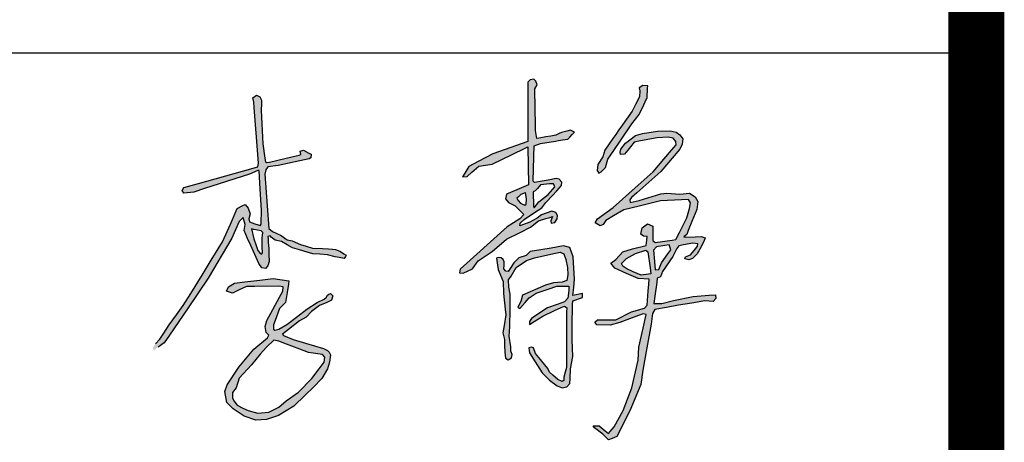
# Model space of a CAD drawing. Extents: x 76247 to 230864, y -38231 to 229048.
# Drawn here: x 161094 to 161972, y -7796 to -7418 of the extents above; entities that cross this region are included whole.
import ezdxf

# ---------------------------------------------------------------- set-up
doc = ezdxf.new("R2010")
doc.units = 0
doc.header["$LTSCALE"] = 1000
doc.header["$MEASUREMENT"] = 0
doc.layers.add('K', color=130, linetype='Continuous')
doc.layers.add('PUB_TITLE', color=4, linetype='Continuous')

# ---------------------------------------------------------------- blocks, each defined once
blk = doc.blocks.new('a')
h = blk.add_hatch(color=256)
h.dxf.hatch_style = 1
h.paths.add_polyline_path([(39758, 29162), (40933, 29351), (41178, 29390), (41486, 29439), (41899, 29506), (42049, 29661), (42255, 29875), (42423, 30049), (42115, 30207), (41820, 30134), (41401, 30029), (41221, 29942), (40965, 29817), (40556, 29742), (40177, 29673), (39778, 29600), (39472, 29544), (39355, 30185), (39321, 32351), (39311, 33008), (39304, 33473), (39484, 33777), (39395, 34072), (39225, 34213), (38937, 34166), (38761, 33989), (38761, 32790), (38761, 29311), (35996, 28335), (34844, 27735), (34110, 27354), (33785, 26819), (33610, 26529), (33973, 26560), (34350, 26889), (34894, 27365), (35938, 27536), (37514, 28288), (38554, 28785), (38765, 28885), (38796, 25890), (37890, 25509), (37064, 25162), (36984, 24792), (37231, 24498), (37749, 24239), (38208, 23793), (38445, 23561), (38124, 23231), (37137, 22594), (33419, 19264), (33372, 18982), (33672, 18932), (34395, 19287), (34854, 19922), (35936, 20651), (37065, 21627), (38148, 22156), (38969, 22557), (39583, 23061), (40182, 23261), (40483, 23342), (40691, 23398), (40553, 23074), (40580, 22885), (40872, 22928), (41061, 23222), (41089, 23495), (40959, 23735), (40631, 23818), (39836, 23545), (39485, 23277), (38921, 22973), (38413, 22774), (38135, 22666), (38159, 22880), (38473, 23162), (39277, 23712), (39847, 24101), (40165, 24513), (40683, 25071), (41026, 25442), (41399, 25845), (41427, 26124), (41223, 26360), (40992, 26402), (40350, 26282), (39888, 26195), (39271, 26080), (39162, 26189), (39231, 28118), (39262, 28964)])
h.paths.add_polyline_path([(39758, 25898), (40458, 25993), (40777, 25990), (40890, 25755), (40724, 25568), (40354, 25152), (39616, 24570), (39262, 24098), (39194, 24210), (39167, 25364), (39318, 25418), (39504, 25621)], flags=16)
h.paths.add_polyline_path([(38576, 25280), (38596, 25130), (38643, 24784), (38625, 24371), (38517, 24306), (38323, 24385), (38168, 24461), (37986, 24667), (37896, 24847), (38018, 24960), (38209, 25135), (38552, 25270)], flags=16)
h.paths.add_polyline_path([(41594, 20456), (41755, 20032), (41887, 19399), (41902, 18804), (41824, 18361), (41443, 18234), (40770, 18186), (40132, 18010), (39532, 17747), (38339, 17223), (38191, 16702), (37957, 16263), (38133, 16169), (38532, 16634), (38859, 17014), (39415, 17360), (40341, 17676), (41030, 17912), (41667, 17910), (41970, 17909), (41969, 17588), (41896, 16979), (41638, 16687), (41058, 16478), (40293, 16201), (39468, 15654), (39032, 15365), (38888, 15150), (38893, 14906), (39239, 15125), (39932, 15564), (40853, 15993), (41370, 16231), (41626, 16350), (41828, 16222), (41784, 15890), (41790, 13530), (41794, 12047), (41796, 11502), (41693, 11151), (41577, 10755), (41576, 10493), (41444, 10420), (41123, 10576), (40733, 10917), (40471, 11145), (40318, 11429), (39621, 12301), (39365, 12621), (39202, 13056), (39051, 13114), (38826, 13075), (38897, 12669), (39343, 11955), (39878, 11099), (40469, 10512), (41054, 10064), (41464, 9913), (41815, 9996), (42054, 10264), (42078, 10659), (42124, 11406), (42283, 12393), (42254, 13702), (42231, 14768), (42280, 16481), (42288, 16754), (43044, 17019), (43060, 17338), (42300, 17172), (42377, 17827), (42433, 18484), (42322, 20234), (42059, 20973), (41571, 21085), (40593, 20923), (39768, 20785), (38947, 20649), (38614, 20347), (38037, 20155), (37643, 19757), (37352, 19309), (37202, 19077), (37012, 19096), (36872, 19295), (36882, 19570), (36891, 19827), (36799, 20030), (36649, 20146), (36431, 20185), (36291, 20122), (36373, 19566), (36424, 19224), (36601, 18782), (36803, 18278), (36828, 17338), (36965, 16119), (37017, 15659), (36878, 14820), (36784, 14246), (36928, 13719), (36905, 13278), (36948, 12723), (36984, 12254), (37207, 12116), (37466, 12277), (37533, 12539), (37414, 12810), (37408, 13152), (37289, 13976), (37347, 14708), (37352, 16140), (37354, 16603), (37356, 17301), (37255, 17842), (37221, 18422), (37440, 18704), (37835, 19379), (38655, 19954), (39274, 20164), (40561, 20437), (41292, 20592)])
h.paths.add_polyline_path([(48057, 21119), (46985, 20863), (46227, 20624), (45675, 20026), (45295, 19726), (45606, 19332), (46515, 18926), (47439, 18515), (48296, 18473), (48278, 18084), (48231, 17522), (48140, 16434), (47942, 16187), (46903, 15890), (45691, 15269), (44957, 15264), (44228, 15260), (44017, 15083), (44190, 14877), (45246, 14836), (45988, 15063), (46766, 15351), (47464, 15610), (47835, 15748), (48075, 15693), (47827, 14605), (47489, 13125), (47431, 12095), (46936, 9912), (46252, 8135), (45551, 6847), (45238, 6466), (45113, 6314), (44842, 6537), (44380, 6916), (43893, 6916), (43992, 6759), (44668, 6265), (45103, 5813), (45386, 5927), (45759, 6077), (46788, 8091), (47638, 10167), (47799, 11292), (48124, 13067), (48463, 14921), (48566, 15780), (48755, 16095), (49679, 16251), (50620, 16411), (51669, 16588), (52682, 16760), (53352, 16719), (53551, 16959), (53527, 17250), (53033, 17208), (51767, 17102), (50208, 16784), (49301, 16564), (48663, 16546), (48744, 17132), (48893, 18200), (48942, 18550), (49196, 18648), (49343, 19081), (50163, 20252), (50479, 20890), (50646, 21096), (51010, 21165), (51727, 21301), (52128, 21247), (52103, 21059), (51965, 20890), (51557, 20389), (51281, 20272), (51164, 20223), (51122, 20073), (51419, 19992), (51725, 20094), (52090, 20480), (52287, 20834), (52615, 21426), (52700, 21733), (52382, 21821), (51914, 21805), (51194, 21779), (51025, 21799), (51258, 21993), (51382, 22299), (51670, 23008), (52060, 23969), (52136, 24587), (51912, 24963), (51486, 25237), (50718, 25176), (49692, 25237), (49211, 25202), (47508, 24678), (46797, 24506), (46787, 24714), (46902, 24894), (47339, 25283), (49214, 26950), (50726, 28699), (50908, 29113), (50964, 29523), (50711, 29841), (50423, 30058), (49948, 30144), (48967, 30129), (47778, 29937), (47237, 29795), (46428, 29194), (46069, 28709), (46029, 28477), (46045, 28281), (46353, 28307), (46614, 28628), (46828, 28891), (47133, 29265), (47620, 29361), (48923, 29616), (49788, 29649), (50192, 29591), (50399, 29328), (50419, 29048), (50070, 28637), (49467, 27927), (48627, 26939), (47447, 25883), (45460, 24107), (44242, 23230), (44050, 22912), (44446, 22673), (44693, 22772), (44901, 23086), (45501, 23448), (46307, 23934), (47513, 24231), (49187, 24642), (50853, 24717), (51405, 24741), (51562, 24478), (51479, 24033), (51258, 23303), (50679, 22146), (50399, 21585), (50110, 21544), (48766, 21354), (48601, 21528), (48593, 22657), (48164, 22821), (47760, 22525), (47645, 22014), (47863, 21868), (48139, 21837), (48107, 21552)])
h.paths.add_polyline_path([(48887, 21018), (49534, 21126), (49884, 21184), (50001, 20795), (49775, 20477), (49276, 19769), (49076, 19239), (48763, 19214), (48710, 19861), (48635, 20768)], flags=16)
h.paths.add_polyline_path([(48193, 20635), (48377, 19353), (48442, 18894), (48257, 18868), (47678, 18785), (47036, 19062), (46545, 19274), (46220, 19486), (46129, 19694), (46512, 20111), (47236, 20493), (48044, 20743)], flags=16)
h.paths.add_polyline_path([(45155, 29126), (44807, 28631), (44661, 28113), (44268, 27495), (44211, 27037), (44340, 26821), (44537, 26938), (44862, 27278), (45046, 27920), (45520, 28618), (46071, 29430), (46944, 30717), (47511, 31442), (47873, 32207), (47979, 32431), (48140, 32773), (48178, 33483), (48189, 33702), (47792, 33715), (47503, 33555), (47560, 33298), (47544, 32825), (47263, 32279), (46967, 31704), (46203, 30617), (45926, 30223), (45678, 29871), (45446, 29540)])
h = blk.add_hatch(color=256)
h.dxf.hatch_style = 1
h.paths.add_polyline_path([(18042, 26752), (18122, 27081), (18299, 27308), (19110, 27417), (21531, 27963), (21674, 28035), (21713, 28306), (21514, 28409), (21092, 28627), (20833, 28564), (20865, 28430), (20900, 28285), (20749, 28249), (19736, 28005), (18434, 27698), (18195, 27651), (18105, 27721), (18063, 28016), (17900, 29145), (17815, 30718), (17758, 31776), (17781, 32278), (17795, 32565), (17654, 32846), (17393, 32953), (17106, 32759), (17182, 32422), (17217, 31992), (17300, 30979), (17407, 29669), (17554, 27607), (17512, 27313), (16296, 26973), (12830, 26005), (11672, 25682), (11536, 25461), (11676, 25258), (12473, 25335), (13312, 25603), (16837, 26732), (17499, 27021), (17606, 27026), (17625, 26539), (17684, 25554), (17783, 23895), (17763, 22869), (17705, 22696), (17278, 22838), (16850, 22981), (16799, 23231), (16894, 23615), (16751, 24077), (16518, 24357), (16331, 24271), (15880, 24026), (15342, 22800), (14728, 21400), (13838, 19961), (13109, 18781), (12217, 17340), (11615, 16391), (11089, 15663), (10513, 14866), (10095, 14209), (9801, 13749), (9452, 13381), (9256, 13092), (9264, 12917), (9343, 12886), (9665, 13118), (10140, 13461), (10548, 14056), (12033, 16218), (13598, 18542), (15467, 21712), (16042, 23014), (16346, 23328), (16498, 22775), (16421, 22303), (16697, 21686), (16954, 21115), (17590, 19698), (17828, 19367), (18116, 19303), (18299, 19524), (18401, 19867), (18358, 20423), (18375, 20898), (18327, 21362), (18328, 21639), (18299, 21833), (18461, 21872), (18563, 21787), (18859, 21542), (19355, 21434), (19814, 21171), (20233, 20931), (20773, 20778), (21385, 20605), (21834, 20479), (22378, 20437), (22977, 20390), (23596, 20234), (23894, 20179), (24307, 20103), (24395, 20245), (24465, 20359), (24270, 20479), (24005, 20642), (23835, 20719), (23620, 20817), (23386, 20830), (23058, 20849), (22580, 20876), (21804, 20919), (21313, 21061), (20861, 21192), (20210, 21484), (19821, 21573), (19335, 21904), (18647, 22227), (18357, 22474)])
h.paths.add_polyline_path([(17777, 22269), (17898, 22154), (17836, 21690), (17851, 21054), (17863, 20548), (17786, 20439), (17652, 20535), (17515, 20732), (17370, 21136), (17184, 21656), (17015, 22437), (17198, 22396)], flags=16)
h.paths.add_polyline_path([(19947, 18343), (18720, 18533), (17651, 18400), (16485, 18254), (15678, 18153), (15185, 17873), (15049, 17527), (15521, 17359), (16044, 17619), (16608, 17899), (17229, 17901), (19149, 17908), (19502, 17880), (19475, 17534), (19213, 17056), (18683, 16089), (18210, 15225), (18090, 14739), (18154, 14280), (18358, 14069), (18267, 13857), (17187, 12952), (16016, 11541), (15092, 10156), (14902, 9634), (15071, 8766), (15565, 8265), (16426, 7687), (17336, 7377), (18197, 7412), (19129, 7736), (20349, 8458), (21237, 9336), (21875, 9967), (22552, 10637), (22997, 11413), (23135, 11941), (23210, 12499), (23130, 12715), (22985, 12865), (22676, 13021), (21973, 13224), (21246, 13434), (20284, 13712), (19534, 14032), (19450, 14129), (19926, 14511), (20777, 15194), (21304, 15481), (21737, 15936), (22355, 16408), (22929, 16626), (23291, 16808), (23393, 17161), (23214, 17345), (23103, 17283), (22995, 17222), (22880, 17023), (22733, 16905), (22164, 16644), (21351, 16113), (20546, 15488), (19779, 14892), (19147, 14520), (18846, 14448), (18736, 14534), (18731, 14871), (18860, 15208), (19218, 16149), (19682, 16630), (19804, 17423), (19905, 18074)])
h.paths.add_polyline_path([(18769, 13676), (19151, 13583), (19766, 13361), (20796, 12960), (21497, 12686), (22595, 12541), (22768, 12322), (22734, 11941), (22326, 11405), (21747, 10645), (20691, 9575), (19728, 8897), (19149, 8400), (18375, 7991), (17501, 7927), (16732, 8120), (16321, 8323), (15888, 8537), (15611, 8888), (15506, 9124), (15514, 9532), (15808, 9904), (16038, 10665), (16994, 11733), (17696, 12553), (18174, 13112)], flags=16)
for p, q in [((38937, 34166), (38761, 33989)), ((39225, 34213), (38937, 34166)), ((39395, 34072), (39225, 34213)), ((38761, 33989), (38761, 32790)), ((39304, 33473), (39484, 33777)), ((39311, 33008), (39304, 33473)), ((39484, 33777), (39395, 34072)), ((17106, 32759), (17393, 32953)), ((17182, 32422), (17106, 32759)), ((17393, 32953), (17654, 32846)), ((17654, 32846), (17795, 32565)), ((17795, 32565), (17781, 32278)), ((38761, 32790), (38761, 29311)), ((39321, 32351), (39311, 33008)), ((17217, 31992), (17182, 32422)), ((17300, 30979), (17217, 31992)), ((17781, 32278), (17758, 31776)), ((17758, 31776), (17815, 30718)), ((39355, 30185), (39321, 32351)), ((17407, 29669), (17300, 30979)), ((17815, 30718), (17900, 29145)), ((17554, 27607), (17407, 29669)), ((39472, 29544), (39355, 30185)), ((39778, 29600), (39472, 29544)), ((39472, 29544), (39472, 29544)), ((40177, 29673), (39778, 29600)), ((40556, 29742), (40177, 29673)), ((40965, 29817), (40556, 29742)), ((41221, 29942), (40965, 29817)), ((41401, 30029), (41221, 29942)), ((41820, 30134), (41401, 30029)), ((41486, 29439), (41899, 29506)), ((42115, 30207), (41820, 30134)), ((41899, 29506), (42049, 29661)), ((42049, 29661), (42255, 29875)), ((42423, 30049), (42115, 30207)), ((42255, 29875), (42423, 30049)), ((17900, 29145), (18063, 28016)), ((38761, 29311), (35996, 28335)), ((37514, 28288), (38554, 28785)), ((38554, 28785), (38765, 28885)), ((38765, 28885), (38796, 25890)), ((39231, 28118), (39262, 28964)), ((39262, 28964), (39758, 29162)), ((39758, 29162), (40933, 29351)), ((40933, 29351), (41178, 29390)), ((41178, 29390), (41486, 29439)), ((18063, 28016), (18105, 27721)), ((18434, 27698), (19736, 28005)), ((21531, 27963), (19110, 27417)), ((19736, 28005), (20749, 28249)), ((20749, 28249), (20900, 28285)), ((20833, 28564), (21092, 28627)), ((20865, 28430), (20833, 28564)), ((20900, 28285), (20865, 28430)), ((21092, 28627), (21514, 28409)), ((21514, 28409), (21713, 28306)), ((21674, 28035), (21531, 27963)), ((21713, 28306), (21674, 28035)), ((35996, 28335), (34844, 27735)), ((35938, 27536), (37514, 28288)), ((39162, 26189), (39231, 28118)), ((16296, 26973), (17512, 27313)), ((17512, 27313), (17554, 27607)), ((18105, 27721), (18195, 27651)), ((18299, 27308), (18122, 27081)), ((18195, 27651), (18434, 27698)), ((19110, 27417), (18299, 27308)), ((34110, 27354), (33785, 26819)), ((34844, 27735), (34110, 27354)), ((34350, 26889), (34894, 27365)), ((34894, 27365), (35938, 27536)), ((12830, 26005), (16296, 26973)), ((16837, 26732), (13312, 25603)), ((17499, 27021), (16837, 26732)), ((17606, 27026), (17499, 27021)), ((17625, 26539), (17606, 27026)), ((17684, 25554), (17625, 26539)), ((18122, 27081), (18042, 26752)), ((18042, 26752), (18357, 22474)), ((33785, 26819), (33610, 26529)), ((33610, 26529), (33973, 26560)), ((33973, 26560), (34350, 26889)), ((40992, 26402), (40350, 26282)), ((41223, 26360), (40992, 26402)), ((41427, 26124), (41223, 26360)), ((11536, 25461), (11672, 25682)), ((11672, 25682), (12830, 26005)), ((13312, 25603), (12473, 25335)), ((38796, 25890), (37890, 25509)), ((39271, 26080), (39162, 26189)), ((39888, 26195), (39271, 26080)), ((40350, 26282), (39888, 26195)), ((41026, 25442), (41399, 25845)), ((41399, 25845), (41427, 26124)), ((11676, 25258), (11536, 25461)), ((12473, 25335), (11676, 25258)), ((17783, 23895), (17684, 25554)), ((37064, 25162), (36984, 24792)), ((37890, 25509), (37064, 25162)), ((38018, 24960), (37896, 24847)), ((37896, 24847), (37986, 24667)), ((38209, 25135), (38018, 24960)), ((38552, 25270), (38209, 25135)), ((38576, 25280), (38552, 25270)), ((38596, 25130), (38576, 25280)), ((38643, 24784), (38596, 25130)), ((40165, 24513), (40683, 25071)), ((40683, 25071), (41026, 25442)), ((15342, 22800), (15880, 24026)), ((15880, 24026), (16331, 24271)), ((16331, 24271), (16518, 24357)), ((16518, 24357), (16751, 24077)), ((16751, 24077), (16894, 23615)), ((36984, 24792), (37231, 24498)), ((37231, 24498), (37749, 24239)), ((37749, 24239), (38208, 23793)), ((37986, 24667), (38168, 24461)), ((38168, 24461), (38323, 24385)), ((38323, 24385), (38517, 24306)), ((38517, 24306), (38625, 24371)), ((38625, 24371), (38643, 24784)), ((39277, 23712), (39847, 24101)), ((39847, 24101), (40165, 24513)), ((16346, 23328), (16042, 23014)), ((16498, 22775), (16346, 23328)), ((16894, 23615), (16799, 23231)), ((17763, 22869), (17783, 23895)), ((38445, 23561), (38124, 23231)), ((38208, 23793), (38445, 23561)), ((38473, 23162), (39277, 23712)), ((39485, 23277), (38921, 22973)), ((39836, 23545), (39485, 23277)), ((39583, 23061), (40182, 23261)), ((40631, 23818), (39836, 23545)), ((40182, 23261), (40483, 23342)), ((40483, 23342), (40691, 23398)), ((40691, 23398), (40553, 23074)), ((40959, 23735), (40631, 23818)), ((41089, 23495), (40959, 23735)), ((41061, 23222), (41089, 23495)), ((14728, 21400), (15342, 22800)), ((16042, 23014), (15467, 21712)), ((16421, 22303), (16498, 22775)), ((16799, 23231), (16850, 22981)), ((16850, 22981), (17278, 22838)), ((17278, 22838), (17705, 22696)), ((17705, 22696), (17763, 22869)), ((18357, 22474), (18647, 22227)), ((37137, 22594), (33419, 19264)), ((38124, 23231), (37137, 22594)), ((38135, 22666), (38159, 22880)), ((38413, 22774), (38135, 22666)), ((38148, 22156), (38969, 22557)), ((38159, 22880), (38473, 23162)), ((38921, 22973), (38413, 22774)), ((38969, 22557), (39583, 23061)), ((40553, 23074), (40580, 22885)), ((40580, 22885), (40872, 22928)), ((40872, 22928), (41061, 23222)), ((15467, 21712), (13598, 18542)), ((16697, 21686), (16421, 22303)), ((17015, 22437), (17184, 21656)), ((17198, 22396), (17015, 22437)), ((17777, 22269), (17198, 22396)), ((17898, 22154), (17777, 22269)), ((17836, 21690), (17898, 22154)), ((18461, 21872), (18299, 21833)), ((18299, 21833), (18328, 21639)), ((18563, 21787), (18461, 21872)), ((18859, 21542), (18563, 21787)), ((18647, 22227), (19335, 21904)), ((19335, 21904), (19821, 21573)), ((37065, 21627), (38148, 22156)), ((13838, 19961), (14728, 21400)), ((16954, 21115), (16697, 21686)), ((17590, 19698), (16954, 21115)), ((17184, 21656), (17370, 21136)), ((17370, 21136), (17515, 20732)), ((17851, 21054), (17836, 21690)), ((17863, 20548), (17851, 21054)), ((18328, 21639), (18327, 21362)), ((18327, 21362), (18375, 20898)), ((19355, 21434), (18859, 21542)), ((19814, 21171), (19355, 21434)), ((20233, 20931), (19814, 21171)), ((19821, 21573), (20210, 21484)), ((20210, 21484), (20861, 21192)), ((20773, 20778), (20233, 20931)), ((20861, 21192), (21313, 21061)), ((21313, 21061), (21804, 20919)), ((35936, 20651), (37065, 21627)), ((17515, 20732), (17652, 20535)), ((17652, 20535), (17786, 20439)), ((17786, 20439), (17863, 20548)), ((18375, 20898), (18358, 20423)), ((18358, 20423), (18401, 19867)), ((21385, 20605), (20773, 20778)), ((21834, 20479), (21385, 20605)), ((21804, 20919), (22580, 20876)), ((22378, 20437), (21834, 20479)), ((22977, 20390), (22378, 20437)), ((22580, 20876), (23058, 20849)), ((23596, 20234), (22977, 20390)), ((23058, 20849), (23386, 20830)), ((23386, 20830), (23620, 20817)), ((23894, 20179), (23596, 20234)), ((23620, 20817), (23835, 20719)), ((23835, 20719), (24005, 20642)), ((24307, 20103), (23894, 20179)), ((24005, 20642), (24270, 20479)), ((24270, 20479), (24465, 20359)), ((24395, 20245), (24307, 20103)), ((24465, 20359), (24395, 20245)), ((34854, 19922), (35936, 20651)), ((13109, 18781), (13838, 19961)), ((17828, 19367), (17590, 19698)), ((18299, 19524), (18116, 19303)), ((18401, 19867), (18299, 19524)), ((34395, 19287), (34854, 19922)), ((12217, 17340), (13109, 18781)), ((18116, 19303), (17828, 19367)), ((33419, 19264), (33372, 18982)), ((33372, 18982), (33672, 18932)), ((33672, 18932), (34395, 19287)), ((13598, 18542), (12033, 16218)), ((15049, 17527), (15185, 17873)), ((15185, 17873), (15678, 18153)), ((15185, 17873), (15185, 17873)), ((15678, 18153), (16485, 18254)), ((16608, 17899), (16044, 17619)), ((16485, 18254), (17651, 18400)), ((17229, 17901), (16608, 17899)), ((19149, 17908), (17229, 17901)), ((17651, 18400), (18720, 18533)), ((18720, 18533), (19947, 18343)), ((19502, 17880), (19149, 17908)), ((19475, 17534), (19502, 17880)), ((19905, 18074), (19804, 17423)), ((19947, 18343), (19905, 18074)), ((11615, 16391), (12217, 17340)), ((15521, 17359), (15049, 17527)), ((16044, 17619), (15521, 17359)), ((18683, 16089), (19213, 17056)), ((19213, 17056), (19475, 17534)), ((19804, 17423), (19682, 16630)), ((22880, 17023), (22995, 17222)), ((22995, 17222), (23103, 17283)), ((23103, 17283), (23214, 17345)), ((23214, 17345), (23393, 17161)), ((23393, 17161), (23291, 16808)), ((11089, 15663), (11615, 16391)), ((19682, 16630), (19218, 16149)), ((21351, 16113), (22164, 16644)), ((22355, 16408), (21737, 15936)), ((22164, 16644), (22733, 16905)), ((22929, 16626), (22355, 16408)), ((22733, 16905), (22880, 17023)), ((23291, 16808), (22929, 16626)), ((10513, 14866), (11089, 15663)), ((12033, 16218), (10548, 14056)), ((18210, 15225), (18683, 16089)), ((19218, 16149), (18860, 15208)), ((20546, 15488), (21351, 16113)), ((21737, 15936), (21304, 15481)), ((10095, 14209), (10513, 14866)), ((18090, 14739), (18210, 15225)), ((18154, 14280), (18090, 14739)), ((18860, 15208), (18731, 14871)), ((18731, 14871), (18736, 14534)), ((19147, 14520), (19779, 14892)), ((19779, 14892), (20546, 15488)), ((20777, 15194), (19926, 14511)), ((21304, 15481), (20777, 15194)), ((9801, 13749), (10095, 14209)), ((10548, 14056), (10140, 13461)), ((18358, 14069), (18154, 14280)), ((18267, 13857), (18358, 14069)), ((18736, 14534), (18846, 14448)), ((18846, 14448), (19147, 14520)), ((19926, 14511), (19450, 14129)), ((19450, 14129), (19534, 14032)), ((19534, 14032), (20284, 13712)), ((9452, 13381), (9801, 13749)), ((10140, 13461), (9665, 13118)), ((17187, 12952), (18267, 13857)), ((18769, 13676), (18174, 13112)), ((19151, 13583), (18769, 13676)), ((19766, 13361), (19151, 13583)), ((20796, 12960), (19766, 13361)), ((20284, 13712), (21246, 13434)), ((21246, 13434), (21973, 13224)), ((21973, 13224), (22676, 13021)), ((16016, 11541), (17187, 12952)), ((17696, 12553), (16994, 11733)), ((18174, 13112), (17696, 12553)), ((21497, 12686), (20796, 12960)), ((22595, 12541), (21497, 12686)), ((22768, 12322), (22595, 12541)), ((22676, 13021), (22985, 12865)), ((22985, 12865), (23130, 12715)), ((23130, 12715), (23210, 12499)), ((23210, 12499), (23135, 11941)), ((16994, 11733), (16038, 10665)), ((22326, 11405), (22734, 11941)), ((22734, 11941), (22768, 12322)), ((23135, 11941), (22997, 11413)), ((15092, 10156), (16016, 11541)), ((21747, 10645), (22326, 11405)), ((22997, 11413), (22552, 10637)), ((14902, 9634), (15092, 10156)), ((16038, 10665), (15808, 9904)), ((20691, 9575), (21747, 10645)), ((22552, 10637), (21875, 9967)), ((15071, 8766), (14902, 9634)), ((15514, 9532), (15506, 9124)), ((15808, 9904), (15514, 9532)), ((19728, 8897), (20691, 9575)), ((21237, 9336), (20349, 8458)), ((21875, 9967), (21237, 9336)), ((15565, 8265), (15071, 8766)), ((15506, 9124), (15611, 8888)), ((15611, 8888), (15888, 8537)), ((15888, 8537), (16321, 8323)), ((19149, 8400), (19728, 8897)), ((16426, 7687), (15565, 8265)), ((16321, 8323), (16732, 8120)), ((16732, 8120), (17501, 7927)), ((17501, 7927), (18375, 7991)), ((18375, 7991), (19149, 8400)), ((20349, 8458), (19129, 7736)), ((17336, 7377), (16426, 7687)), ((18197, 7412), (17336, 7377)), ((19129, 7736), (18197, 7412))]:
    blk.add_line(p, q)
for points in [[(47560, 33298), (47544, 32825), (47263, 32279), (46967, 31704), (46203, 30617), (45926, 30223), (45678, 29871), (45446, 29540), (45155, 29126), (44807, 28631), (44661, 28113), (44268, 27495), (44211, 27037), (44340, 26821), (44537, 26938), (44862, 27278), (45046, 27920), (45520, 28618), (46071, 29430), (46944, 30717), (47511, 31442), (47873, 32207), (47979, 32431), (48140, 32773), (48178, 33483), (48189, 33702), (47792, 33715), (47503, 33555), (47560, 33298)], [(46069, 28709), (46428, 29194), (47237, 29795), (47778, 29937), (48967, 30129), (49948, 30144), (50423, 30058), (50711, 29841), (50964, 29523), (50908, 29113), (50726, 28699), (49214, 26950), (47339, 25283), (46902, 24894), (46787, 24714), (46797, 24506), (47508, 24678), (49211, 25202), (49692, 25237), (50718, 25176), (51486, 25237), (51912, 24963), (52136, 24587), (52060, 23969), (51670, 23008), (51382, 22299), (51258, 21993), (51025, 21799), (51194, 21779), (51914, 21805), (52382, 21821), (52700, 21733), (52615, 21426), (52287, 20834), (52090, 20480), (51725, 20094), (51419, 19992), (51122, 20073), (51164, 20223), (51281, 20272), (51557, 20389), (51965, 20890), (52103, 21059), (52128, 21247), (51727, 21301), (51010, 21165), (50646, 21096), (50479, 20890), (50163, 20252), (49343, 19081), (49196, 18648), (48942, 18550), (48893, 18200), (48744, 17132), (48663, 16546), (48663, 16546), (49301, 16564), (50208, 16784), (51767, 17102), (53033, 17208), (53527, 17250), (53551, 16959), (53352, 16719), (52682, 16760), (51669, 16588), (50620, 16411), (49679, 16251), (48755, 16095), (48566, 15780), (48463, 14921), (48124, 13067), (47799, 11292), (47638, 10167), (46788, 8091), (45759, 6077), (45386, 5927), (45103, 5813), (44668, 6265), (43992, 6759), (43893, 6916), (44380, 6916), (44842, 6537), (45113, 6314), (45238, 6466), (45551, 6847), (46252, 8135), (46936, 9912), (47431, 12095), (47489, 13125), (47827, 14605), (48075, 15693), (47835, 15748), (47464, 15610), (46766, 15351), (45988, 15063), (45246, 14836), (44190, 14877), (44017, 15083), (44228, 15260), (44957, 15264), (45691, 15269), (46903, 15890), (47942, 16187), (48140, 16434), (48231, 17522), (48278, 18084), (48296, 18473), (47439, 18515), (46515, 18926), (45606, 19332), (45295, 19726), (45675, 20026), (46227, 20624), (46985, 20863), (48057, 21119), (48107, 21552), (48139, 21837), (47863, 21868), (47645, 22014), (47760, 22525), (48164, 22821), (48593, 22657), (48601, 21528), (48766, 21354), (50110, 21544), (50399, 21585), (50679, 22146), (51258, 23303), (51479, 24033), (51562, 24478), (51405, 24741), (50853, 24717), (49187, 24642), (47513, 24231), (46307, 23934), (45501, 23448), (44901, 23086), (44693, 22772), (44446, 22673), (44050, 22912), (44242, 23230), (45460, 24107), (47447, 25883), (48627, 26939), (49467, 27927), (50070, 28637), (50419, 29048), (50399, 29328), (50192, 29591), (49788, 29649), (48923, 29616), (47620, 29361), (47133, 29265), (46828, 28891), (46614, 28628), (46353, 28307), (46045, 28281), (46029, 28477), (46069, 28709)], [(39167, 25364), (39194, 24210), (39262, 24098), (39616, 24570), (40354, 25152), (40724, 25568), (40890, 25755), (40777, 25990), (40458, 25993), (39758, 25898), (39504, 25621), (39318, 25418), (39167, 25364)], [(37012, 19096), (36872, 19295), (36882, 19570), (36891, 19827), (36799, 20030), (36649, 20146), (36431, 20185), (36291, 20122), (36373, 19566), (36424, 19224), (36601, 18782), (36803, 18278), (36828, 17338), (36965, 16119), (37017, 15659), (36878, 14820), (36784, 14246), (36928, 13719), (36905, 13278), (36948, 12723), (36984, 12254), (37207, 12116), (37466, 12277), (37533, 12539), (37414, 12810), (37408, 13152), (37289, 13976), (37347, 14708), (37352, 16140), (37354, 16603), (37356, 17301), (37255, 17842), (37221, 18422), (37440, 18704), (37835, 19379), (38655, 19954), (39274, 20164), (40561, 20437), (41292, 20592), (41594, 20456), (41755, 20032), (41887, 19399), (41902, 18804), (41824, 18361), (41443, 18234), (40770, 18186), (40132, 18010), (39532, 17747), (38339, 17223), (38191, 16702), (37957, 16263), (38133, 16169), (38532, 16634), (38859, 17014), (39415, 17360), (40341, 17676), (41030, 17912), (41667, 17910), (41970, 17909), (41969, 17588), (41896, 16979), (41638, 16687), (41058, 16478), (40293, 16201), (39468, 15654), (39032, 15365), (38888, 15150), (38893, 14906), (39239, 15125), (39932, 15564), (40853, 15993), (41370, 16231), (41626, 16350), (41828, 16222), (41784, 15890), (41790, 13530), (41794, 12047), (41796, 11502), (41693, 11151), (41577, 10755), (41576, 10493), (41444, 10420), (41123, 10576), (40733, 10917), (40471, 11145), (40318, 11429), (39621, 12301), (39365, 12621), (39202, 13056), (39051, 13114), (38826, 13075), (38897, 12669), (39343, 11955), (39878, 11099), (40469, 10512), (41054, 10064), (41464, 9913), (41815, 9996), (42054, 10264), (42078, 10659), (42124, 11406), (42283, 12393), (42254, 13702), (42231, 14768), (42280, 16481), (42288, 16754), (43044, 17019), (43060, 17338), (42300, 17172), (42377, 17827), (42433, 18484), (42322, 20234), (42059, 20973), (41571, 21085), (40593, 20923), (39768, 20785), (38947, 20649), (38614, 20347), (38037, 20155), (37643, 19757), (37352, 19309), (37202, 19077), (37012, 19096)], [(48635, 20768), (48710, 19861), (48763, 19214), (49076, 19239), (49276, 19769), (49775, 20477), (50001, 20795), (49884, 21184), (49534, 21126), (48887, 21018), (48635, 20768)], [(48193, 20635), (48377, 19353), (48442, 18894), (48257, 18868), (47678, 18785), (47036, 19062), (46545, 19274), (46220, 19486), (46129, 19694), (46512, 20111), (47236, 20493), (48044, 20743), (48193, 20635)]]:
    blk.add_lwpolyline(points)
blk = doc.blocks.new('建筑图签名')
blk.add_line((-4589.3, 329853.2), (3410.7, 329853.2))
at = {"xscale": 0.0226625670735313, "yscale": 0.0226625670735313, "zscale": 0.0226625670735313}
blk.add_blockref('a', (1732.6, 329030.3), dxfattribs=at)
blk = doc.blocks.new('A$C4DD628AA')
blk.add_blockref('建筑图签名', (4614.3, -324953.2))

msp = doc.modelspace()

# ---------------------------------------------------------------- linework, layer by layer
at = {"layer": 'PUB_TITLE', "const_width": 50}
msp.add_lwpolyline([(133996.74, -9897.93), (161946.74, -9897.93), (161946.74, 10102.07), (133996.74, 10102.07)], close=True, dxfattribs=at)

# ---------------------------------------------------------------- block references
at = {"layer": 'K', "xscale": 0.5, "yscale": 0.5, "zscale": 0.5}
msp.add_blockref('A$C4DD628AA', (157934.24, -9897.93), dxfattribs=at)

doc.saveas('drawing.dxf')
